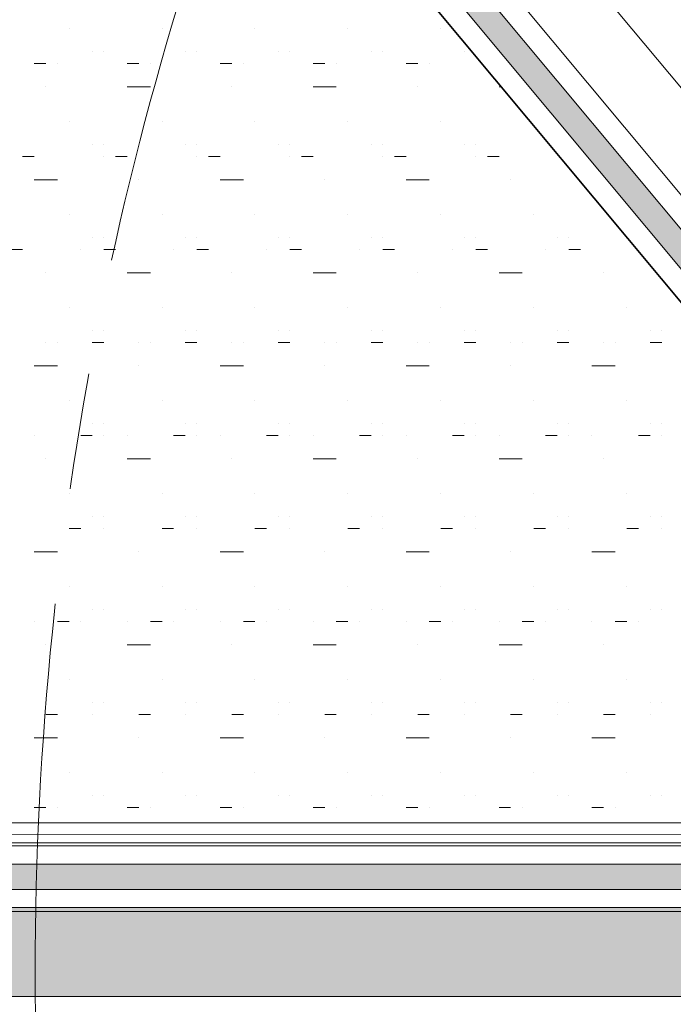
# Model space of a CAD drawing. Units: millimetres. Extents: x 2875 to 28240, y 2041 to 14683.
# Drawn here: x 20836 to 21122, y 10618 to 11048 of the extents above; entities that cross this region are included whole.
import ezdxf

# ---------------------------------------------------------------- set-up
doc = ezdxf.new("R2010")
doc.units = ezdxf.units.MM
doc.linetypes.add('CENTERX2', pattern=[20.32, 12.7, -2.54, 2.54, -2.54])
doc.styles.get("Standard").update_dxf_attribs({"font": 'arial.ttf'})
doc.dimstyles.new('ISO-25', dxfattribs={"dimtxt": 50, "dimasz": 50, "dimexe": 1.25, "dimexo": 70, "dimgap": 50, "dimtad": 0, "dimtxsty": 'Standard', "dimcen": 2.5, "dimadec": 0, "dimazin": 0, "dimtfac": 1, "dimtmove": 0, "dimatfit": 3, "dimfxl": 1, "dimarcsym": 0})

msp = doc.modelspace()

# ---------------------------------------------------------------- hatches: boundary and pattern name
h = msp.add_hatch(color=256)
h.set_gradient(color1=(0, 255, 255), color2=(102, 255, 255), one_color=1, tint=0.7)
h.paths.add_polyline_path([(20601.017, 11567.703), (21294.271, 10736.223), (21302.459, 10743.701), (20609.525, 11574.797)])
h = msp.add_hatch(color=256)
h.set_gradient(color1=(0, 255, 255), color2=(102, 255, 255), one_color=1, tint=0.7)
h.paths.add_polyline_path([(20361.645, 10678.883), (21291.077, 10678.883), (21291.077, 10667.805), (20361.645, 10667.805)])
h = msp.add_hatch(color=1)
h.set_gradient(color1=(223, 19, 25), color2=(234, 233, 230), rotation=165)
h.paths.add_polyline_path([(21328.228, 10620.846), (20294.145, 10621.278), (20294.145, 10660.278), (21328.228, 10659.846)])

# ---------------------------------------------------------------- linework, layer by layer
at = {"color": 3, "lineweight": 0, "ltscale": 25}
msp.add_line((20601.354, 11646.46), (21369.87, 10724.712), dxfattribs=at)
at = {"lineweight": 0, "ltscale": 20}
for p, q in [((20550.12, 11614.077), (21314.856, 10696.864)), ((20857.67, 11044.021), (20857.67, 11044.021)), ((20898.31, 11044.021), (20898.31, 11044.021)), ((20938.95, 11044.021), (20938.95, 11044.021)), ((20979.59, 11044.021), (20979.59, 11044.021)), ((21020.23, 11044.021), (21020.23, 11044.021)), ((20867.83, 11033.861), (20867.83, 11033.861)), ((20872.91, 11033.861), (20872.91, 11033.861)), ((20908.47, 11033.861), (20908.47, 11033.861)), ((20913.55, 11033.861), (20913.55, 11033.861)), ((20949.11, 11033.861), (20949.11, 11033.861)), ((20954.19, 11033.861), (20954.19, 11033.861)), ((20989.75, 11033.861), (20989.75, 11033.861)), ((20994.83, 11033.861), (20994.83, 11033.861)), ((21030.39, 11033.861), (21030.39, 11033.861)), ((20842.43, 11028.781), (20847.51, 11028.781)), ((20842.43, 11028.781), (20842.43, 11028.781)), ((20852.59, 11028.781), (20852.59, 11028.781)), ((20883.07, 11028.781), (20888.15, 11028.781)), ((20883.07, 11028.781), (20883.07, 11028.781)), ((20893.23, 11028.781), (20893.23, 11028.781)), ((20923.71, 11028.781), (20928.79, 11028.781)), ((20923.71, 11028.781), (20923.71, 11028.781)), ((20933.87, 11028.781), (20933.87, 11028.781)), ((20964.35, 11028.781), (20969.43, 11028.781)), ((20964.35, 11028.781), (20964.35, 11028.781)), ((20974.51, 11028.781), (20974.51, 11028.781)), ((21004.99, 11028.781), (21010.07, 11028.781)), ((21004.99, 11028.781), (21004.99, 11028.781)), ((21015.15, 11028.781), (21015.15, 11028.781)), ((20847.51, 11018.621), (20847.51, 11018.621)), ((20883.07, 11018.621), (20893.23, 11018.621)), ((20888.15, 11018.621), (20888.15, 11018.621)), ((20928.79, 11018.621), (20928.79, 11018.621)), ((20964.35, 11018.621), (20974.51, 11018.621)), ((20969.43, 11018.621), (20969.43, 11018.621)), ((21010.07, 11018.621), (21010.07, 11018.621)), ((21045.63, 11018.621), (21046.587, 11018.621)), ((20857.67, 11003.381), (20857.67, 11003.381)), ((20898.31, 11003.381), (20898.31, 11003.381)), ((20938.95, 11003.381), (20938.95, 11003.381)), ((20979.59, 11003.381), (20979.59, 11003.381)), ((21020.23, 11003.381), (21020.23, 11003.381)), ((20867.83, 10993.221), (20867.83, 10993.221)), ((20872.91, 10993.221), (20872.91, 10993.221)), ((20908.47, 10993.221), (20908.47, 10993.221)), ((20913.55, 10993.221), (20913.55, 10993.221)), ((20949.11, 10993.221), (20949.11, 10993.221)), ((20954.19, 10993.221), (20954.19, 10993.221)), ((20989.75, 10993.221), (20989.75, 10993.221)), ((20994.83, 10993.221), (20994.83, 10993.221)), ((21030.39, 10993.221), (21030.39, 10993.221)), ((21035.47, 10993.221), (21035.47, 10993.221)), ((20837.35, 10988.141), (20842.43, 10988.141)), ((20837.35, 10988.141), (20837.35, 10988.141)), ((20872.91, 10988.141), (20872.91, 10988.141)), ((20877.99, 10988.141), (20883.07, 10988.141)), ((20877.99, 10988.141), (20877.99, 10988.141)), ((20913.55, 10988.141), (20913.55, 10988.141)), ((20918.63, 10988.141), (20923.71, 10988.141)), ((20918.63, 10988.141), (20918.63, 10988.141)), ((20954.19, 10988.141), (20954.19, 10988.141)), ((20959.27, 10988.141), (20964.35, 10988.141)), ((20959.27, 10988.141), (20959.27, 10988.141)), ((20994.83, 10988.141), (20994.83, 10988.141)), ((20999.91, 10988.141), (21004.99, 10988.141)), ((20999.91, 10988.141), (20999.91, 10988.141)), ((21035.47, 10988.141), (21035.47, 10988.141)), ((21040.55, 10988.141), (21045.63, 10988.141)), ((21040.55, 10988.141), (21040.55, 10988.141)), ((20842.43, 10977.981), (20852.59, 10977.981)), ((20847.51, 10977.981), (20847.51, 10977.981)), ((20888.15, 10977.981), (20888.15, 10977.981)), ((20923.71, 10977.981), (20933.87, 10977.981)), ((20928.79, 10977.981), (20928.79, 10977.981)), ((20969.43, 10977.981), (20969.43, 10977.981)), ((21004.99, 10977.981), (21015.15, 10977.981)), ((21010.07, 10977.981), (21010.07, 10977.981)), ((21050.71, 10977.981), (21050.71, 10977.981)), ((20857.67, 10962.741), (20857.67, 10962.741)), ((20898.31, 10962.741), (20898.31, 10962.741)), ((20938.95, 10962.741), (20938.95, 10962.741)), ((20979.59, 10962.741), (20979.59, 10962.741)), ((21020.23, 10962.741), (21020.23, 10962.741)), ((21060.87, 10962.741), (21060.87, 10962.741)), ((20867.83, 10952.581), (20867.83, 10952.581)), ((20872.91, 10952.581), (20872.91, 10952.581)), ((20908.47, 10952.581), (20908.47, 10952.581)), ((20913.55, 10952.581), (20913.55, 10952.581)), ((20949.11, 10952.581), (20949.11, 10952.581)), ((20954.19, 10952.581), (20954.19, 10952.581)), ((20989.75, 10952.581), (20989.75, 10952.581)), ((20994.83, 10952.581), (20994.83, 10952.581)), ((21030.39, 10952.581), (21030.39, 10952.581)), ((21035.47, 10952.581), (21035.47, 10952.581)), ((21071.03, 10952.581), (21071.03, 10952.581)), ((21076.11, 10952.581), (21076.11, 10952.581)), ((20832.27, 10947.501), (20837.35, 10947.501)), ((20862.75, 10947.501), (20862.75, 10947.501)), ((20862.75, 10947.501), (20862.75, 10947.501)), ((20872.91, 10947.501), (20877.99, 10947.501)), ((20903.39, 10947.501), (20903.39, 10947.501)), ((20903.39, 10947.501), (20903.39, 10947.501)), ((20913.55, 10947.501), (20918.63, 10947.501)), ((20944.03, 10947.501), (20944.03, 10947.501)), ((20944.03, 10947.501), (20944.03, 10947.501)), ((20954.19, 10947.501), (20959.27, 10947.501)), ((20984.67, 10947.501), (20984.67, 10947.501)), ((20984.67, 10947.501), (20984.67, 10947.501)), ((20994.83, 10947.501), (20999.91, 10947.501)), ((21025.31, 10947.501), (21025.31, 10947.501)), ((21025.31, 10947.501), (21025.31, 10947.501)), ((21035.47, 10947.501), (21040.55, 10947.501)), ((21065.95, 10947.501), (21065.95, 10947.501)), ((21065.95, 10947.501), (21065.95, 10947.501)), ((21076.11, 10947.501), (21081.19, 10947.501)), ((20847.51, 10937.341), (20847.51, 10937.341)), ((20883.07, 10937.341), (20893.23, 10937.341)), ((20888.15, 10937.341), (20888.15, 10937.341)), ((20928.79, 10937.341), (20928.79, 10937.341)), ((20964.35, 10937.341), (20974.51, 10937.341)), ((20969.43, 10937.341), (20969.43, 10937.341)), ((21010.07, 10937.341), (21010.07, 10937.341)), ((21045.63, 10937.341), (21055.79, 10937.341)), ((21050.71, 10937.341), (21050.71, 10937.341)), ((21091.35, 10937.341), (21091.35, 10937.341)), ((20857.67, 10922.101), (20857.67, 10922.101)), ((20898.31, 10922.101), (20898.31, 10922.101)), ((20938.95, 10922.101), (20938.95, 10922.101)), ((20979.59, 10922.101), (20979.59, 10922.101)), ((21020.23, 10922.101), (21020.23, 10922.101)), ((21060.87, 10922.101), (21060.87, 10922.101)), ((21101.51, 10922.101), (21101.51, 10922.101)), ((20867.83, 10911.941), (20867.83, 10911.941)), ((20872.91, 10911.941), (20872.91, 10911.941)), ((20908.47, 10911.941), (20908.47, 10911.941)), ((20913.55, 10911.941), (20913.55, 10911.941)), ((20949.11, 10911.941), (20949.11, 10911.941)), ((20954.19, 10911.941), (20954.19, 10911.941)), ((20989.75, 10911.941), (20989.75, 10911.941)), ((20994.83, 10911.941), (20994.83, 10911.941)), ((21030.39, 10911.941), (21030.39, 10911.941)), ((21035.47, 10911.941), (21035.47, 10911.941)), ((21071.03, 10911.941), (21071.03, 10911.941)), ((21076.11, 10911.941), (21076.11, 10911.941)), ((21111.67, 10911.941), (21111.67, 10911.941)), ((21116.75, 10911.941), (21116.75, 10911.941)), ((20847.51, 10906.861), (20847.51, 10906.861)), ((20852.59, 10906.861), (20852.59, 10906.861)), ((20867.83, 10906.861), (20872.91, 10906.861)), ((20888.15, 10906.861), (20888.15, 10906.861)), ((20893.23, 10906.861), (20893.23, 10906.861)), ((20908.47, 10906.861), (20913.55, 10906.861)), ((20928.79, 10906.861), (20928.79, 10906.861)), ((20933.87, 10906.861), (20933.87, 10906.861)), ((20949.11, 10906.861), (20954.19, 10906.861)), ((20969.43, 10906.861), (20969.43, 10906.861)), ((20974.51, 10906.861), (20974.51, 10906.861)), ((20989.75, 10906.861), (20994.83, 10906.861)), ((21010.07, 10906.861), (21010.07, 10906.861)), ((21015.15, 10906.861), (21015.15, 10906.861)), ((21030.39, 10906.861), (21035.47, 10906.861)), ((21050.71, 10906.861), (21050.71, 10906.861)), ((21055.79, 10906.861), (21055.79, 10906.861)), ((21071.03, 10906.861), (21076.11, 10906.861)), ((21091.35, 10906.861), (21091.35, 10906.861)), ((21096.43, 10906.861), (21096.43, 10906.861)), ((21111.67, 10906.861), (21116.75, 10906.861)), ((20842.43, 10896.701), (20852.59, 10896.701)), ((20847.51, 10896.701), (20847.51, 10896.701)), ((20888.15, 10896.701), (20888.15, 10896.701)), ((20923.71, 10896.701), (20933.87, 10896.701)), ((20928.79, 10896.701), (20928.79, 10896.701)), ((20969.43, 10896.701), (20969.43, 10896.701)), ((21004.99, 10896.701), (21015.15, 10896.701)), ((21010.07, 10896.701), (21010.07, 10896.701)), ((21050.71, 10896.701), (21050.71, 10896.701)), ((21086.27, 10896.701), (21096.43, 10896.701)), ((21091.35, 10896.701), (21091.35, 10896.701)), ((20857.67, 10881.461), (20857.67, 10881.461)), ((20898.31, 10881.461), (20898.31, 10881.461)), ((20938.95, 10881.461), (20938.95, 10881.461)), ((20979.59, 10881.461), (20979.59, 10881.461)), ((21020.23, 10881.461), (21020.23, 10881.461)), ((21060.87, 10881.461), (21060.87, 10881.461)), ((21101.51, 10881.461), (21101.51, 10881.461)), ((20867.83, 10871.301), (20867.83, 10871.301)), ((20872.91, 10871.301), (20872.91, 10871.301)), ((20908.47, 10871.301), (20908.47, 10871.301)), ((20913.55, 10871.301), (20913.55, 10871.301)), ((20949.11, 10871.301), (20949.11, 10871.301)), ((20954.19, 10871.301), (20954.19, 10871.301)), ((20989.75, 10871.301), (20989.75, 10871.301)), ((20994.83, 10871.301), (20994.83, 10871.301)), ((21030.39, 10871.301), (21030.39, 10871.301)), ((21035.47, 10871.301), (21035.47, 10871.301)), ((21071.03, 10871.301), (21071.03, 10871.301)), ((21076.11, 10871.301), (21076.11, 10871.301)), ((21111.67, 10871.301), (21111.67, 10871.301)), ((21116.75, 10871.301), (21116.75, 10871.301)), ((20842.43, 10866.221), (20842.43, 10866.221)), ((20862.75, 10866.221), (20867.83, 10866.221)), ((20872.91, 10866.221), (20872.91, 10866.221)), ((20883.07, 10866.221), (20883.07, 10866.221)), ((20903.39, 10866.221), (20908.47, 10866.221)), ((20913.55, 10866.221), (20913.55, 10866.221)), ((20923.71, 10866.221), (20923.71, 10866.221)), ((20944.03, 10866.221), (20949.11, 10866.221)), ((20954.19, 10866.221), (20954.19, 10866.221)), ((20964.35, 10866.221), (20964.35, 10866.221)), ((20984.67, 10866.221), (20989.75, 10866.221)), ((20994.83, 10866.221), (20994.83, 10866.221)), ((21004.99, 10866.221), (21004.99, 10866.221)), ((21025.31, 10866.221), (21030.39, 10866.221)), ((21035.47, 10866.221), (21035.47, 10866.221)), ((21045.63, 10866.221), (21045.63, 10866.221)), ((21065.95, 10866.221), (21071.03, 10866.221)), ((21076.11, 10866.221), (21076.11, 10866.221)), ((21086.27, 10866.221), (21086.27, 10866.221)), ((21106.59, 10866.221), (21111.67, 10866.221)), ((21116.75, 10866.221), (21116.75, 10866.221)), ((20847.51, 10856.061), (20847.51, 10856.061)), ((20883.07, 10856.061), (20893.23, 10856.061)), ((20888.15, 10856.061), (20888.15, 10856.061)), ((20928.79, 10856.061), (20928.79, 10856.061)), ((20964.35, 10856.061), (20974.51, 10856.061)), ((20969.43, 10856.061), (20969.43, 10856.061)), ((21010.07, 10856.061), (21010.07, 10856.061)), ((21045.63, 10856.061), (21055.79, 10856.061)), ((21050.71, 10856.061), (21050.71, 10856.061)), ((21091.35, 10856.061), (21091.35, 10856.061)), ((20857.67, 10840.821), (20857.67, 10840.821)), ((20898.31, 10840.821), (20898.31, 10840.821)), ((20938.95, 10840.821), (20938.95, 10840.821)), ((20979.59, 10840.821), (20979.59, 10840.821)), ((21020.23, 10840.821), (21020.23, 10840.821)), ((21060.87, 10840.821), (21060.87, 10840.821)), ((21101.51, 10840.821), (21101.51, 10840.821)), ((20867.83, 10830.661), (20867.83, 10830.661)), ((20872.91, 10830.661), (20872.91, 10830.661)), ((20908.47, 10830.661), (20908.47, 10830.661)), ((20913.55, 10830.661), (20913.55, 10830.661)), ((20949.11, 10830.661), (20949.11, 10830.661)), ((20954.19, 10830.661), (20954.19, 10830.661)), ((20989.75, 10830.661), (20989.75, 10830.661)), ((20994.83, 10830.661), (20994.83, 10830.661)), ((21030.39, 10830.661), (21030.39, 10830.661)), ((21035.47, 10830.661), (21035.47, 10830.661)), ((21071.03, 10830.661), (21071.03, 10830.661)), ((21076.11, 10830.661), (21076.11, 10830.661)), ((21111.67, 10830.661), (21111.67, 10830.661)), ((21116.75, 10830.661), (21116.75, 10830.661)), ((20857.67, 10825.581), (20862.75, 10825.581)), ((20857.67, 10825.581), (20857.67, 10825.581)), ((20872.91, 10825.581), (20872.91, 10825.581)), ((20898.31, 10825.581), (20903.39, 10825.581)), ((20898.31, 10825.581), (20898.31, 10825.581)), ((20913.55, 10825.581), (20913.55, 10825.581)), ((20938.95, 10825.581), (20944.03, 10825.581)), ((20938.95, 10825.581), (20938.95, 10825.581)), ((20954.19, 10825.581), (20954.19, 10825.581)), ((20979.59, 10825.581), (20984.67, 10825.581)), ((20979.59, 10825.581), (20979.59, 10825.581)), ((20994.83, 10825.581), (20994.83, 10825.581)), ((21020.23, 10825.581), (21025.31, 10825.581)), ((21020.23, 10825.581), (21020.23, 10825.581)), ((21035.47, 10825.581), (21035.47, 10825.581)), ((21060.87, 10825.581), (21065.95, 10825.581)), ((21060.87, 10825.581), (21060.87, 10825.581)), ((21076.11, 10825.581), (21076.11, 10825.581)), ((21101.51, 10825.581), (21106.59, 10825.581)), ((21101.51, 10825.581), (21101.51, 10825.581)), ((21116.75, 10825.581), (21116.75, 10825.581)), ((20842.43, 10815.421), (20852.59, 10815.421)), ((20847.51, 10815.421), (20847.51, 10815.421)), ((20888.15, 10815.421), (20888.15, 10815.421)), ((20923.71, 10815.421), (20933.87, 10815.421)), ((20928.79, 10815.421), (20928.79, 10815.421)), ((20969.43, 10815.421), (20969.43, 10815.421)), ((21004.99, 10815.421), (21015.15, 10815.421)), ((21010.07, 10815.421), (21010.07, 10815.421)), ((21050.71, 10815.421), (21050.71, 10815.421)), ((21086.27, 10815.421), (21096.43, 10815.421)), ((21091.35, 10815.421), (21091.35, 10815.421)), ((20857.67, 10800.181), (20857.67, 10800.181)), ((20898.31, 10800.181), (20898.31, 10800.181)), ((20938.95, 10800.181), (20938.95, 10800.181)), ((20979.59, 10800.181), (20979.59, 10800.181)), ((21020.23, 10800.181), (21020.23, 10800.181)), ((21060.87, 10800.181), (21060.87, 10800.181)), ((21101.51, 10800.181), (21101.51, 10800.181)), ((20867.83, 10790.021), (20867.83, 10790.021)), ((20872.91, 10790.021), (20872.91, 10790.021)), ((20908.47, 10790.021), (20908.47, 10790.021)), ((20913.55, 10790.021), (20913.55, 10790.021)), ((20949.11, 10790.021), (20949.11, 10790.021)), ((20954.19, 10790.021), (20954.19, 10790.021)), ((20989.75, 10790.021), (20989.75, 10790.021)), ((20994.83, 10790.021), (20994.83, 10790.021)), ((21030.39, 10790.021), (21030.39, 10790.021)), ((21035.47, 10790.021), (21035.47, 10790.021)), ((21071.03, 10790.021), (21071.03, 10790.021)), ((21076.11, 10790.021), (21076.11, 10790.021)), ((21111.67, 10790.021), (21111.67, 10790.021)), ((21116.75, 10790.021), (21116.75, 10790.021)), ((20842.43, 10784.941), (20842.43, 10784.941)), ((20852.59, 10784.941), (20857.67, 10784.941)), ((20862.75, 10784.941), (20862.75, 10784.941)), ((20883.07, 10784.941), (20883.07, 10784.941)), ((20893.23, 10784.941), (20898.31, 10784.941)), ((20903.39, 10784.941), (20903.39, 10784.941)), ((20923.71, 10784.941), (20923.71, 10784.941)), ((20933.87, 10784.941), (20938.95, 10784.941)), ((20944.03, 10784.941), (20944.03, 10784.941)), ((20964.35, 10784.941), (20964.35, 10784.941)), ((20974.51, 10784.941), (20979.59, 10784.941)), ((20984.67, 10784.941), (20984.67, 10784.941)), ((21004.99, 10784.941), (21004.99, 10784.941)), ((21015.15, 10784.941), (21020.23, 10784.941)), ((21025.31, 10784.941), (21025.31, 10784.941)), ((21045.63, 10784.941), (21045.63, 10784.941)), ((21055.79, 10784.941), (21060.87, 10784.941)), ((21065.95, 10784.941), (21065.95, 10784.941)), ((21086.27, 10784.941), (21086.27, 10784.941)), ((21096.43, 10784.941), (21101.51, 10784.941)), ((21106.59, 10784.941), (21106.59, 10784.941)), ((20847.51, 10774.781), (20847.51, 10774.781)), ((20883.07, 10774.781), (20893.23, 10774.781)), ((20888.15, 10774.781), (20888.15, 10774.781)), ((20928.79, 10774.781), (20928.79, 10774.781)), ((20964.35, 10774.781), (20974.51, 10774.781)), ((20969.43, 10774.781), (20969.43, 10774.781)), ((21010.07, 10774.781), (21010.07, 10774.781)), ((21045.63, 10774.781), (21055.79, 10774.781)), ((21050.71, 10774.781), (21050.71, 10774.781)), ((21091.35, 10774.781), (21091.35, 10774.781)), ((20857.67, 10759.541), (20857.67, 10759.541)), ((20898.31, 10759.541), (20898.31, 10759.541)), ((20938.95, 10759.541), (20938.95, 10759.541)), ((20979.59, 10759.541), (20979.59, 10759.541)), ((21020.23, 10759.541), (21020.23, 10759.541)), ((21060.87, 10759.541), (21060.87, 10759.541)), ((21101.51, 10759.541), (21101.51, 10759.541)), ((20867.83, 10749.381), (20867.83, 10749.381)), ((20872.91, 10749.381), (20872.91, 10749.381)), ((20908.47, 10749.381), (20908.47, 10749.381)), ((20913.55, 10749.381), (20913.55, 10749.381)), ((20949.11, 10749.381), (20949.11, 10749.381)), ((20954.19, 10749.381), (20954.19, 10749.381)), ((20989.75, 10749.381), (20989.75, 10749.381)), ((20994.83, 10749.381), (20994.83, 10749.381)), ((21030.39, 10749.381), (21030.39, 10749.381)), ((21035.47, 10749.381), (21035.47, 10749.381)), ((21071.03, 10749.381), (21071.03, 10749.381)), ((21076.11, 10749.381), (21076.11, 10749.381)), ((21111.67, 10749.381), (21111.67, 10749.381)), ((21116.75, 10749.381), (21116.75, 10749.381)), ((20847.51, 10744.301), (20852.59, 10744.301)), ((20852.59, 10744.301), (20852.59, 10744.301)), ((20867.83, 10744.301), (20867.83, 10744.301)), ((20888.15, 10744.301), (20893.23, 10744.301)), ((20893.23, 10744.301), (20893.23, 10744.301)), ((20908.47, 10744.301), (20908.47, 10744.301)), ((20928.79, 10744.301), (20933.87, 10744.301)), ((20933.87, 10744.301), (20933.87, 10744.301)), ((20949.11, 10744.301), (20949.11, 10744.301)), ((20969.43, 10744.301), (20974.51, 10744.301)), ((20974.51, 10744.301), (20974.51, 10744.301)), ((20989.75, 10744.301), (20989.75, 10744.301)), ((21010.07, 10744.301), (21015.15, 10744.301)), ((21015.15, 10744.301), (21015.15, 10744.301)), ((21030.39, 10744.301), (21030.39, 10744.301)), ((21050.71, 10744.301), (21055.79, 10744.301)), ((21055.79, 10744.301), (21055.79, 10744.301)), ((21071.03, 10744.301), (21071.03, 10744.301)), ((21091.35, 10744.301), (21096.43, 10744.301)), ((21096.43, 10744.301), (21096.43, 10744.301)), ((21111.67, 10744.301), (21111.67, 10744.301)), ((20842.43, 10734.141), (20852.59, 10734.141)), ((20847.51, 10734.141), (20847.51, 10734.141)), ((20888.15, 10734.141), (20888.15, 10734.141)), ((20923.71, 10734.141), (20933.87, 10734.141)), ((20928.79, 10734.141), (20928.79, 10734.141)), ((20969.43, 10734.141), (20969.43, 10734.141)), ((21004.99, 10734.141), (21015.15, 10734.141)), ((21010.07, 10734.141), (21010.07, 10734.141)), ((21050.71, 10734.141), (21050.71, 10734.141)), ((21086.27, 10734.141), (21096.43, 10734.141)), ((21091.35, 10734.141), (21091.35, 10734.141)), ((20857.67, 10718.901), (20857.67, 10718.901)), ((20898.31, 10718.901), (20898.31, 10718.901)), ((20938.95, 10718.901), (20938.95, 10718.901)), ((20979.59, 10718.901), (20979.59, 10718.901)), ((21020.23, 10718.901), (21020.23, 10718.901)), ((21060.87, 10718.901), (21060.87, 10718.901)), ((21101.51, 10718.901), (21101.51, 10718.901)), ((20867.83, 10708.741), (20867.83, 10708.741)), ((20872.91, 10708.741), (20872.91, 10708.741)), ((20908.47, 10708.741), (20908.47, 10708.741)), ((20913.55, 10708.741), (20913.55, 10708.741)), ((20949.11, 10708.741), (20949.11, 10708.741)), ((20954.19, 10708.741), (20954.19, 10708.741)), ((20989.75, 10708.741), (20989.75, 10708.741)), ((20994.83, 10708.741), (20994.83, 10708.741)), ((21030.39, 10708.741), (21030.39, 10708.741)), ((21035.47, 10708.741), (21035.47, 10708.741)), ((21071.03, 10708.741), (21071.03, 10708.741)), ((21076.11, 10708.741), (21076.11, 10708.741)), ((21111.67, 10708.741), (21111.67, 10708.741)), ((21116.75, 10708.741), (21116.75, 10708.741)), ((20842.43, 10703.661), (20847.51, 10703.661)), ((20842.43, 10703.661), (20842.43, 10703.661)), ((20852.59, 10703.661), (20852.59, 10703.661)), ((20883.07, 10703.661), (20888.15, 10703.661)), ((20883.07, 10703.661), (20883.07, 10703.661)), ((20893.23, 10703.661), (20893.23, 10703.661)), ((20923.71, 10703.661), (20928.79, 10703.661)), ((20923.71, 10703.661), (20923.71, 10703.661)), ((20933.87, 10703.661), (20933.87, 10703.661)), ((20964.35, 10703.661), (20969.43, 10703.661)), ((20964.35, 10703.661), (20964.35, 10703.661)), ((20974.51, 10703.661), (20974.51, 10703.661)), ((21004.99, 10703.661), (21010.07, 10703.661)), ((21004.99, 10703.661), (21004.99, 10703.661)), ((21015.15, 10703.661), (21015.15, 10703.661)), ((21045.63, 10703.661), (21050.71, 10703.661)), ((21045.63, 10703.661), (21045.63, 10703.661)), ((21055.79, 10703.661), (21055.79, 10703.661)), ((21086.27, 10703.661), (21091.35, 10703.661)), ((21086.27, 10703.661), (21086.27, 10703.661)), ((21096.43, 10703.661), (21096.43, 10703.661)), ((21314.856, 10696.864), (20292.123, 10696.951))]:
    msp.add_line(p, q, dxfattribs=at)
at = {"color": 4, "linetype": 'Continuous', "lineweight": 0}
for p, q in [((21302.459, 10743.701), (20609.525, 11574.797)), ((20601.017, 11567.703), (21294.271, 10736.223)), ((20361.645, 10678.883), (21291.077, 10678.883)), ((21291.077, 10667.805), (20361.645, 10667.805))]:
    msp.add_line(p, q, dxfattribs=at)
at = {"lineweight": 0, "ltscale": 25}
for p, q in [((20644.066, 11548.385), (21310.386, 10749.209)), ((20620.981, 11529.225), (21287.415, 10729.913)), ((20291.781, 10686.951), (24299.179, 10686.61)), ((20371.557, 10688.19), (21281.165, 10688.19)), ((20371.557, 10658.19), (21281.054, 10658.19))]:
    msp.add_line(p, q, dxfattribs=at)
at = {"lineweight": 9, "ltscale": 25}
msp.add_line((20292.123, 10696.951), (24298.93, 10696.61), dxfattribs=at)
at = {"lineweight": 5, "ltscale": 25}
msp.add_line((20291.946, 10691.951), (24299.06, 10691.61), dxfattribs=at)
at = {"color": 1}
for p, q in [((20294.145, 10660.278), (21328.228, 10659.846, 433030.169)), ((21328.228, 10620.846, 433030.169), (20294.145, 10621.278))]:
    msp.add_line(p, q, dxfattribs=at)
at = {"color": 252, "linetype": 'CENTERX2', "lineweight": 0, "ltscale": 20}
msp.add_circle((22295.223, 10631.859), 1452.36, dxfattribs=at)
at = {"lineweight": 0, "ltscale": 25}
for radius, start, end in [(2034.487, 12.959573, 315.621082), (2100, 120.08, 177.79), (2070, 120.08, 177.79)]:
    msp.add_arc((22295.223, 10631.859), radius, start, end, dxfattribs=at)
at = {"color": 3, "lineweight": 0, "ltscale": 20}
for centre, start, end in [((22295.31, 10632.003), 2.755511, 149.083931), ((22295.224, 10631.859), 2.750638, 149.079057)]:
    msp.add_arc(centre, 1974.49, start, end, dxfattribs=at)

# ---------------------------------------------------------------- leaders
at = {"linetype": 'Continuous', "lineweight": 5}
msp.add_leader([(21401.759, 10619.698), (19253.246, 9427.05), (18951.483, 9427.048)], dimstyle='ISO-25', override={"dimasz": 20}, dxfattribs=at)

doc.saveas('drawing.dxf')
